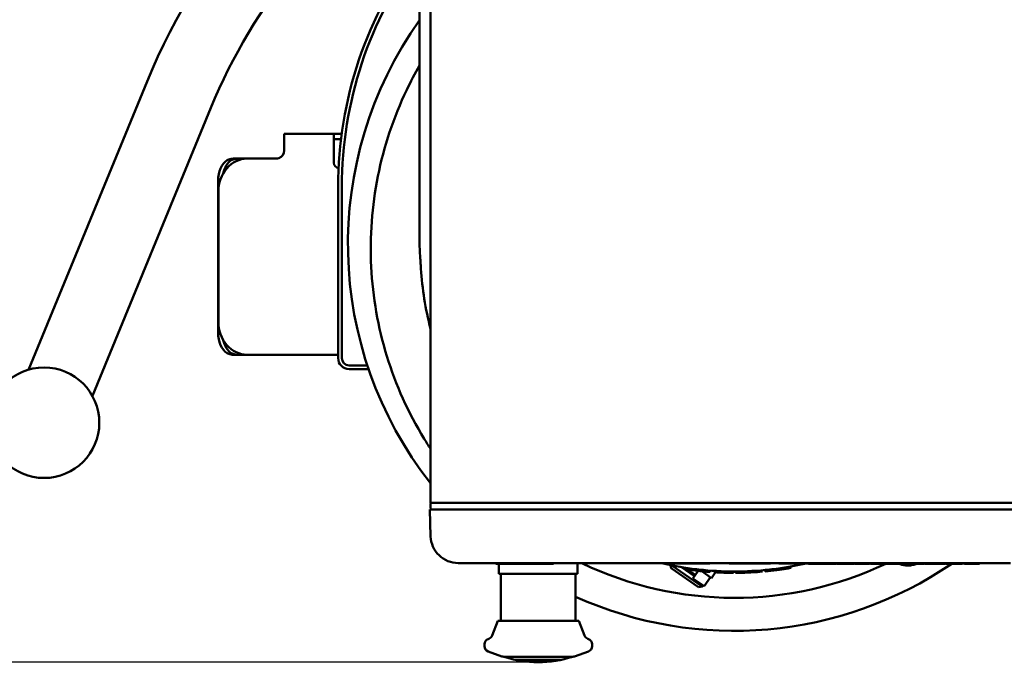
# Model space of a CAD drawing. Units: millimetres. Extents: x -3433 to 3253, y 42 to 2473.
# Drawn here: x 2345 to 2702, y 1561 to 1799 of the extents above; entities that cross this region are included whole.
import ezdxf

# ---------------------------------------------------------------- set-up
doc = ezdxf.new("R2010")
doc.units = ezdxf.units.MM
doc.header["$LTSCALE"] = 8
doc.layers.add('Dimension (ISO)', color=7, linetype='Continuous', lineweight=25)
doc.layers.add('Visible (ISO)', color=7, linetype='Continuous', lineweight=50)
doc.styles.add('Note Text (ISO)', font='tahoma.ttf')
doc.dimstyles.new('Default (ISO)', dxfattribs={"dimscale": 8, "dimtxt": 3.5, "dimasz": 2.5, "dimexe": 3.175, "dimexo": 0, "dimgap": 0.762, "dimtad": 1, "dimdec": 3, "dimrnd": 1e-08, "dimtxsty": 'Note Text (ISO)', "dimcen": 0.09, "dimdle": 10, "dimclrd": 256, "dimclre": 256, "dimclrt": 256, "dimazin": 2, "dimtfac": 1.001486, "dimtdec": 3, "dimtmove": 0, "dimatfit": 3, "dimfxl": 1, "dimtolj": 1, "dimlwd": -1, "dimlwe": -1, "dimarcsym": 0})

# ---------------------------------------------------------------- blocks, each defined once
blk = doc.blocks.new('*D21')
at = {"layer": 'Defpoints', "color": 0, "transparency": 16777216}
for p in [(2333.86, 1653.49), (2873.86, 1653.49), (2873.86, 1398.13)]:
    blk.add_point(p, dxfattribs=at)
at = {"layer": 'Dimension (ISO)', "transparency": 16777216}
for p, q in [((2333.86, 1653.49), (2333.86, 1372.73)), ((2873.86, 1653.49), (2873.86, 1372.73)), ((2353.86, 1398.13), (2853.86, 1398.13))]:
    blk.add_line(p, q, dxfattribs=at)
for points in [[(2353.86, 1401.46), (2353.86, 1394.8), (2333.86, 1398.13)], [(2853.86, 1401.46), (2853.86, 1394.8), (2873.86, 1398.13)]]:
    blk.add_solid(points, dxfattribs=at)
at = {"layer": 'Dimension (ISO)', "transparency": 16777216, "insert": (2574.27, 1433.37), "char_height": 28, "attachment_point": 1, "style": 'Note Text (ISO)'}
blk.add_mtext('\\A1;540', dxfattribs=at)
blk = doc.blocks.new('*D23')
at = {"layer": 'Defpoints', "color": 0, "transparency": 16777216}
for p in [(2632.36, 2179.79), (3227.97, 2179.79), (2853.86, 1633.49)]:
    blk.add_point(p, dxfattribs=at)
at = {"layer": 'Dimension (ISO)', "transparency": 16777216}
for p, q in [((2632.36, 2179.79), (3253.37, 2179.79)), ((3227.97, 1653.49), (3227.97, 2159.79)), ((2853.86, 1633.49), (3253.37, 1633.49))]:
    blk.add_line(p, q, dxfattribs=at)
for points in [[(3224.64, 2159.79), (3231.3, 2159.79), (3227.97, 2179.79)], [(3224.64, 1653.49), (3231.3, 1653.49), (3227.97, 1633.49)]]:
    blk.add_solid(points, dxfattribs=at)
at = {"layer": 'Dimension (ISO)', "transparency": 16777216, "insert": (3192.76, 1876.9), "char_height": 28, "attachment_point": 1, "rotation": 90, "style": 'Note Text (ISO)'}
blk.add_mtext('\\A1;546', dxfattribs=at)
blk = doc.blocks.new('*D24')
at = {"layer": 'Defpoints', "color": 0, "transparency": 16777216}
for p in [(2275.35, 2179.79), (2622.61, 2179.79), (2532.86, 1566.79)]:
    blk.add_point(p, dxfattribs=at)
at = {"layer": 'Dimension (ISO)', "transparency": 16777216}
for p, q in [((2622.61, 2179.79), (2249.95, 2179.79)), ((2275.35, 1586.79), (2275.35, 2159.79)), ((2532.86, 1566.79), (2249.95, 1566.79))]:
    blk.add_line(p, q, dxfattribs=at)
for points in [[(2272.01, 2159.79), (2278.68, 2159.79), (2275.35, 2179.79)], [(2272.01, 1586.79), (2278.68, 1586.79), (2275.35, 1566.79)]]:
    blk.add_solid(points, dxfattribs=at)
at = {"layer": 'Dimension (ISO)', "transparency": 16777216, "insert": (2240.08, 1843.64), "char_height": 28, "attachment_point": 1, "rotation": 90, "style": 'Note Text (ISO)'}
blk.add_mtext('\\A1;613', dxfattribs=at)

msp = doc.modelspace()

# ---------------------------------------------------------------- linework, layer by layer
at = {"layer": 'Visible (ISO)'}
for p, q in [((2493.8596, 1624.4876), (2493.8596, 2107.4876)), ((2489.8239, 1857.3166), (2489.8239, 1720.4587)), ((2391.1581, 1776.9981), (2348.2399, 1672.6819)), ((2414.2778, 1767.4861), (2371.3597, 1663.1699)), ((2440.8596, 1758.0876), (2458.8596, 1758.0876)), ((2440.8596, 1758.0876), (2440.8596, 1754.0876)), ((2461.6498, 1758.0876), (2458.8596, 1758.0876)), ((2458.8596, 1758.0876), (2458.8596, 1754.0876)), ((2458.8596, 1756.0876), (2461.3941, 1756.0876)), ((2440.8596, 1752.0876), (2440.8596, 1754.0876)), ((2458.8596, 1747.5876), (2458.8596, 1754.0876)), ((2424.3486, 1749.0876), (2422.5685, 1749.0876)), ((2424.3486, 1749.0876), (2427.3762, 1749.0876)), ((2427.3762, 1749.0876), (2430.3596, 1749.0876)), ((2437.8596, 1749.0876), (2430.3596, 1749.0876)), ((2416.9098, 1741.0876), (2416.9098, 1686.0876)), ((2416.9839, 1690.0876), (2416.9839, 1737.0876)), ((2460.3596, 1738.8876), (2460.3596, 1676.8876)), ((2461.7138, 1676.8876), (2461.7138, 1738.8876)), ((2489.8819, 1717.2549), (2489.9207, 1716.3658)), ((2422.5685, 1678.0876), (2424.3486, 1678.0876)), ((2424.3486, 1678.0876), (2427.3762, 1678.0876)), ((2430.3596, 1678.0876), (2427.3762, 1678.0876)), ((2430.3596, 1678.0876), (2438.8596, 1678.0876)), ((2460.3596, 1678.0876), (2438.8596, 1678.0876)), ((2470.3596, 1674.2419), (2464.3596, 1674.2419)), ((2464.3596, 1672.8876), (2470.3596, 1672.8876)), ((2493.8596, 1624.4876), (2497.8596, 1624.4876)), ((2493.8596, 1624.0876), (2493.8596, 1622.5876)), ((2709.8596, 1624.4876), (2497.8596, 1624.4876)), ((2497.8632, 1622.0876), (2493.5287, 1622.0876)), ((2493.5287, 1622.0876), (2493.8692, 1612.3386)), ((2497.8632, 1622.0876), (2709.8559, 1622.0876)), ((2503.8631, 1602.6876), (2703.8561, 1602.6876)), ((2508.0096, 1602.6876), (2508.0096, 1602.6376)), ((2512.0096, 1602.6376), (2508.0096, 1602.6376)), ((2512.0096, 1602.6376), (2695.7096, 1602.6376)), ((2517.5404, 1602.6376), (2517.5404, 1602.4376)), ((2518.4069, 1602.4376), (2517.5404, 1602.4376)), ((2518.4069, 1602.6376), (2518.4069, 1602.4376)), ((2518.4337, 1602.4376), (2518.4069, 1602.4376)), ((2518.4337, 1602.6376), (2518.4337, 1602.4376)), ((2518.7425, 1602.4376), (2518.4337, 1602.4376)), ((2518.6096, 1598.7876), (2518.6096, 1602.4376)), ((2518.7425, 1602.6376), (2518.7425, 1602.4376)), ((2519.8625, 1602.4376), (2518.7425, 1602.4376)), ((2519.8625, 1602.6376), (2519.8625, 1602.4376)), ((2520.171, 1602.4376), (2519.8625, 1602.4376)), ((2520.171, 1602.6376), (2520.171, 1602.4376)), ((2520.4131, 1602.4376), (2520.171, 1602.4376)), ((2522.3107, 1602.4376), (2520.4131, 1602.4376)), ((2522.3107, 1602.6376), (2522.3107, 1602.4376)), ((2525.1879, 1602.4376), (2522.3107, 1602.4376)), ((2527.0479, 1602.4376), (2525.1879, 1602.4376)), ((2527.0479, 1602.6376), (2527.0479, 1602.4376)), ((2531.3237, 1602.4376), (2527.0479, 1602.4376)), ((2532.6231, 1602.4376), (2531.3237, 1602.4376)), ((2536.0609, 1602.4376), (2532.6231, 1602.4376)), ((2536.0609, 1602.6376), (2536.0609, 1602.4376)), ((2537.271, 1602.4376), (2536.0609, 1602.4376)), ((2537.271, 1602.6376), (2537.271, 1602.4376)), ((2537.7073, 1602.4376), (2537.271, 1602.4376)), ((2537.7073, 1602.6376), (2537.7073, 1602.4376)), ((2538.4118, 1602.4376), (2537.7073, 1602.4376)), ((2538.4118, 1602.6376), (2538.4118, 1602.4376)), ((2547.1096, 1598.7876), (2547.1096, 1602.6376)), ((2581.0205, 1600.7865), (2580.8182, 1601.9339)), ((2581.0096, 1602.6376), (2581.0096, 1602.5376)), ((2585.5096, 1602.5376), (2581.0096, 1602.5376)), ((2581.2475, 1601.8483), (2592.2431, 1594.1491)), ((2585.5096, 1602.6376), (2585.5096, 1602.5376)), ((2586.5096, 1602.5376), (2585.5096, 1602.5376)), ((2586.5096, 1602.5376), (2589.5096, 1602.5376)), ((2590.5096, 1602.5376), (2589.5096, 1602.5376)), ((2590.5096, 1602.6376), (2590.5096, 1602.5376)), ((2595.0096, 1602.5376), (2590.5096, 1602.5376)), ((2595.0096, 1602.6376), (2595.0096, 1602.5376)), ((2602.0096, 1602.6376), (2602.0096, 1602.5376)), ((2604.0096, 1602.5376), (2602.0096, 1602.5376)), ((2604.0096, 1602.5376), (2615.0096, 1602.5376)), ((2617.0096, 1602.5376), (2615.0096, 1602.5376)), ((2617.0096, 1602.5376), (2617.0096, 1602.6376)), ((2620.0096, 1602.6376), (2620.0096, 1602.5376)), ((2622.0096, 1602.5376), (2620.0096, 1602.5376)), ((2622.0096, 1602.5376), (2670.2096, 1602.5376)), ((2624.3914, 1601.4572), (2624.4797, 1600.9626)), ((2630.7275, 1602.5376), (2630.7275, 1602.4376)), ((2632.8591, 1602.4376), (2630.7275, 1602.4376)), ((2635.0232, 1602.4376), (2632.8591, 1602.4376)), ((2635.0232, 1602.5376), (2635.0232, 1602.4376)), ((2636.3038, 1602.4376), (2635.0232, 1602.4376)), ((2636.3038, 1602.5376), (2636.3038, 1602.4376)), ((2637.4802, 1602.4376), (2636.3038, 1602.4376)), ((2637.479, 1602.5376), (2637.479, 1602.4376)), ((2639.0838, 1602.4376), (2637.479, 1602.4376)), ((2640.5914, 1602.4376), (2639.0838, 1602.4376)), ((2640.5914, 1602.5376), (2640.5914, 1602.4376)), ((2640.8832, 1602.5376), (2640.8832, 1602.4376)), ((2641.0209, 1602.4376), (2640.8832, 1602.4376)), ((2641.0209, 1602.5376), (2641.0209, 1602.4376)), ((2643.6227, 1602.4376), (2641.0209, 1602.4376)), ((2643.6227, 1602.5376), (2643.6227, 1602.4376)), ((2645.9666, 1602.4376), (2643.6227, 1602.4376)), ((2645.9666, 1602.5376), (2645.9666, 1602.4376)), ((2646.3865, 1602.4376), (2645.9666, 1602.4376)), ((2646.8647, 1602.4376), (2646.3865, 1602.4376)), ((2646.8647, 1602.5376), (2646.8647, 1602.4376)), ((2647.1079, 1602.4376), (2646.8647, 1602.4376)), ((2647.1079, 1602.5376), (2647.1079, 1602.4376)), ((2647.4078, 1602.5376), (2647.4078, 1602.4376)), ((2649.5394, 1602.4376), (2647.4078, 1602.4376)), ((2649.5394, 1602.5376), (2649.5394, 1602.4376)), ((2649.6367, 1602.4376), (2649.5394, 1602.4376)), ((2649.6367, 1602.5376), (2649.6367, 1602.4376)), ((2649.8231, 1602.4376), (2649.6367, 1602.4376)), ((2649.8231, 1602.5376), (2649.8231, 1602.4376)), ((2651.7521, 1602.4376), (2649.8231, 1602.4376)), ((2652.8706, 1602.4376), (2651.7521, 1602.4376)), ((2652.8706, 1602.5376), (2652.8706, 1602.4376)), ((2653.1948, 1602.5376), (2653.1948, 1602.4376)), ((2653.908, 1602.4376), (2653.1948, 1602.4376)), ((2653.908, 1602.5376), (2653.908, 1602.4376)), ((2654.8077, 1602.4376), (2653.908, 1602.4376)), ((2654.8077, 1602.5376), (2654.8077, 1602.4376)), ((2655.7074, 1602.4376), (2654.8077, 1602.4376)), ((2655.7074, 1602.5376), (2655.7074, 1602.4376)), ((2656.7691, 1602.4376), (2655.7074, 1602.4376)), ((2656.7691, 1602.5376), (2656.7691, 1602.4376)), ((2657.1744, 1602.5376), (2657.1744, 1602.4376)), ((2659.3871, 1602.4376), (2657.1744, 1602.4376)), ((2659.3871, 1602.5376), (2659.3871, 1602.4376)), ((2659.4924, 1602.4376), (2659.3871, 1602.4376)), ((2659.4924, 1602.5376), (2659.4924, 1602.4376)), ((2659.6724, 1602.4376), (2659.4924, 1602.4376)), ((2659.6724, 1602.5376), (2659.6724, 1602.4376)), ((2661.8024, 1602.4376), (2659.6724, 1602.4376)), ((2663.5936, 1602.4376), (2661.8024, 1602.4376)), ((2663.5936, 1602.5376), (2663.5936, 1602.4376)), ((2665.6685, 1602.4376), (2663.5936, 1602.4376)), ((2665.6685, 1602.5376), (2665.6685, 1602.4376)), ((2667.6484, 1602.4376), (2665.6685, 1602.4376)), ((2667.6484, 1602.5376), (2667.6484, 1602.4376)), ((2668.6917, 1602.4376), (2667.6484, 1602.4376)), ((2668.6917, 1602.5376), (2668.6917, 1602.4376)), ((2669.0889, 1602.5376), (2669.0889, 1602.4376)), ((2669.8021, 1602.4376), (2669.0889, 1602.4376)), ((2669.8021, 1602.5376), (2669.8021, 1602.4376)), ((2670.7018, 1602.4376), (2669.8021, 1602.4376)), ((2672.2096, 1602.5376), (2670.2096, 1602.5376)), ((2670.7018, 1602.5376), (2670.7018, 1602.4376)), ((2671.6014, 1602.4376), (2670.7018, 1602.4376)), ((2671.6014, 1602.5376), (2671.6014, 1602.4376)), ((2672.6632, 1602.4376), (2671.6014, 1602.4376)), ((2672.2096, 1602.5376), (2672.2096, 1602.6376)), ((2672.6632, 1602.6376), (2672.6632, 1602.4376)), ((2672.7096, 1602.6376), (2672.7096, 1602.5376)), ((2674.7096, 1602.5376), (2672.7096, 1602.5376)), ((2672.882, 1602.5376), (2672.882, 1602.4376)), ((2674.576, 1602.4376), (2672.882, 1602.4376)), ((2676.2457, 1602.4376), (2674.576, 1602.4376)), ((2674.7096, 1602.5376), (2675.2096, 1602.5376)), ((2675.2096, 1602.6376), (2675.2096, 1602.5376)), ((2677.2096, 1602.5376), (2675.2096, 1602.5376)), ((2676.2457, 1602.5376), (2676.2457, 1602.4376)), ((2676.7239, 1602.4376), (2676.2457, 1602.4376)), ((2676.7239, 1602.5376), (2676.7239, 1602.4376)), ((2677.0156, 1602.4376), (2676.7239, 1602.4376)), ((2677.0156, 1602.5376), (2677.0156, 1602.4376)), ((2678.2881, 1602.4376), (2677.0156, 1602.4376)), ((2677.2096, 1602.5376), (2688.2096, 1602.5376)), ((2678.2881, 1602.5376), (2678.2881, 1602.4376)), ((2679.5606, 1602.4376), (2678.2881, 1602.4376)), ((2679.5606, 1602.5376), (2679.5606, 1602.4376)), ((2680.209, 1602.4376), (2679.5606, 1602.4376)), ((2680.209, 1602.5376), (2680.209, 1602.4376)), ((2680.5251, 1602.5376), (2680.5251, 1602.4376)), ((2683.8239, 1602.4376), (2680.5251, 1602.4376)), ((2683.8239, 1602.5376), (2683.8239, 1602.4376)), ((2686.4094, 1602.4376), (2683.8239, 1602.4376)), ((2686.4094, 1602.5376), (2686.4094, 1602.4376)), ((2686.4107, 1602.4376), (2686.4094, 1602.4376)), ((2686.4107, 1602.5376), (2686.4107, 1602.4376)), ((2687.2362, 1602.5376), (2687.2362, 1602.4376)), ((2689.3678, 1602.4376), (2687.2362, 1602.4376)), ((2690.2096, 1602.5376), (2688.2096, 1602.5376)), ((2689.3678, 1602.5376), (2689.3678, 1602.4376)), ((2689.4651, 1602.4376), (2689.3678, 1602.4376)), ((2689.4651, 1602.5376), (2689.4651, 1602.4376)), ((2689.6515, 1602.4376), (2689.4651, 1602.4376)), ((2689.6515, 1602.5376), (2689.6515, 1602.4376)), ((2691.5805, 1602.4376), (2689.6515, 1602.4376)), ((2690.2096, 1602.5376), (2690.2096, 1602.6376)), ((2690.2096, 1602.5376), (2690.7096, 1602.5376)), ((2692.7096, 1602.5376), (2690.7096, 1602.5376)), ((2692.699, 1602.4376), (2691.5805, 1602.4376)), ((2692.699, 1602.5376), (2692.699, 1602.4376)), ((2692.7096, 1602.5376), (2692.7096, 1602.6376)), ((2699.7096, 1602.6376), (2695.7096, 1602.6376)), ((2699.7096, 1602.6876), (2699.7096, 1602.6376)), ((2547.1096, 1598.7876), (2518.6096, 1598.7876)), ((2519.3596, 1581.7876), (2519.3596, 1598.7876)), ((2546.3596, 1581.7876), (2546.3596, 1598.7876)), ((2590.8503, 1593.9036), (2581.0205, 1600.7865)), ((2589.4172, 1597.959), (2584.7777, 1601.2076)), ((2585.909, 1601.0259), (2589.704, 1598.3685)), ((2587.0464, 1600.8546), (2586.9741, 1600.3575)), ((2588.8437, 1597.1398), (2590.7553, 1599.8698)), ((2592.1273, 1599.7237), (2595.6433, 1597.2618)), ((2593.4227, 1600.1051), (2593.3778, 1599.6047)), ((2594.5166, 1600.0121), (2594.4764, 1599.5113)), ((2595.1966, 1599.9595), (2595.1593, 1599.4585)), ((2597.092, 1599.3307), (2595.6433, 1597.2618)), ((2596.6736, 1599.859), (2596.6427, 1599.3576)), ((2603.6057, 1599.6379), (2603.6046, 1599.1355)), ((2604.2461, 1599.6383), (2604.2478, 1599.1359)), ((2607.7137, 1599.7013), (2607.7303, 1599.1992)), ((2610.522, 1599.8279), (2610.5507, 1599.3263)), ((2613.9813, 1600.0772), (2614.0248, 1599.5767)), ((2615, 1600.1704), (2615.048, 1599.6703)), ((2621.7333, 1601.0139), (2621.8102, 1600.5175)), ((2622.9159, 1601.2034), (2622.9979, 1600.7077)), ((2592.9394, 1594.2719), (2588.8437, 1597.1398)), ((2592.2431, 1594.1491), (2592.5299, 1594.5587)), ((2592.9394, 1594.2719), (2595.2337, 1597.5485)), ((2590.8503, 1593.9036), (2592.2431, 1594.1491)), ((2518.2096, 1581.7876), (2516.1199, 1576.4126)), ((2547.5096, 1581.7876), (2518.2096, 1581.7876)), ((2547.5096, 1581.7876), (2549.5993, 1576.4126)), ((2513.3596, 1572.5921), (2513.3596, 1573.2831)), ((2514.9347, 1575.256), (2514.6807, 1575.1644)), ((2550.7845, 1575.256), (2551.0385, 1575.1644)), ((2552.3596, 1572.5921), (2552.3596, 1573.2831)), ((2519.6807, 1568.9064), (2514.6807, 1570.7108)), ((2546.0385, 1568.9064), (2551.0385, 1570.7108)), ((2545.3596, 1568.7876), (2520.3596, 1568.7876)), ((2540.956, 1567.6843), (2524.4855, 1567.6843)), ((2525.6538, 1567.4977), (2525.6538, 1567.6843)), ((2526.3467, 1567.3276), (2526.3467, 1567.6843)), ((2539.1747, 1567.3334), (2539.1747, 1567.6843)), ((2540.3243, 1567.5026), (2540.3243, 1567.6843))]:
    msp.add_line(p, q, dxfattribs=at)
msp.add_circle((2353.8596, 1653.4876), 20, dxfattribs=at)
for centre, radius, start, end in [((2603.8596, 1689.4876), 230, 118.571878, 157.636579), ((2603.8596, 1689.4876), 205, 123.786803, 157.636579), ((2603.8596, 1738.8876), 143.5, 142.624463, 180), ((2603.8596, 1738.8876), 142.1458, 143.345011, 180), ((2603.8596, 1718.0876), 139.9438, 144.574288, 218.183983), ((2437.8596, 1752.0876), 3, 289.471221, 0), ((2460.8596, 1747.5876), 2, 180, 260.150469), ((2603.8596, 1716.3876), 113.7301, 183.580375, 194.714751), ((2464.3596, 1676.8876), 4, 180, 270), ((2464.3596, 1676.8876), 2.6458, 180, 270), ((2470.3596, 1676.8876), 2.6458, 270, 282.683861), ((2470.3596, 1676.8876), 4, 270, 284.659822), ((2494.3596, 1624.0876), 0.5, 126.869898, 180), ((2494.3596, 1622.5876), 0.5, 180, 270), ((2603.8596, 1718.0876), 139.9438, 245.739924, 304.268998), ((2603.8596, 1718.0876), 128, 244.415996, 295.375901), ((2603.8596, 1716.3876), 116.75, 263.714154, 276.285846), ((2514.2558, 1577.1373), 2, 289.843864, 338.754935), ((2551.4634, 1577.1373), 2, 201.245065, 250.156136), ((2515.3596, 1573.2831), 2, 109.843864, 180), ((2550.3596, 1573.2831), 2, 0, 70.156136), ((2515.3596, 1572.5921), 2, 180, 250.156136), ((2550.3596, 1572.5921), 2, 289.843864, 0), ((2520.3596, 1570.7876), 2, 250.156136, 270), ((2532.8596, 1606.8501), 40.0625, 251.819446, 288.180554), ((2545.3596, 1570.7876), 2, 270, 289.843864)]:
    msp.add_arc(centre, radius, start, end, dxfattribs=at)
for centre, major_axis, ratio, start_param, end_param in [((2422.0521, 1741.0876), (0, 8), 0.64278761, 0.38399715, 1.57079633), ((2427.3762, 1737.0876), (0, 12), 0.8660254, 0, 1.57079633), ((2423.5842, 1741.0876), (0, 8), 0.64278761, 0.38399715, 1.23066668), ((2716.7534, 1721.3385), (-226.9413, 0.0003), 0.70865554, 0.03092716, 0.05081664), ((2427.3762, 1690.0876), (0, -12), 0.8660254, 4.71238898, 6.28318531), ((2422.0521, 1686.0876), (0, -8), 0.64278761, 4.71238898, 5.89918816), ((2423.5842, 1686.0876), (0, -8), 0.64278761, 5.05251862, 5.89918816), ((2528.2346, 1606.8501), (0, -39.5197), 0.7104789, 6.14926104, 6.19114214), ((2527.9733, 1606.8501), (0, -39.6865), 0.45140524, 6.15334596, 6.1922638), ((2536.0257, 1606.8501), (0, -39.7118), 0.80105564, 0.09915219, 0.13554486), ((2538.5305, 1606.8501), (0, -39.5659), 0.43220696, 0.1050931, 0.14231515)]:
    msp.add_ellipse(centre, major_axis=major_axis, ratio=ratio, start_param=start_param, end_param=end_param, dxfattribs=at)
for points, knots in [([(2493.8596, 1644.0154), (2493.0588, 1645.2319), (2492.2789, 1646.4608), (2485.8182, 1657.0303), (2481.2522, 1667.1523), (2474.8136, 1688.0503), (2472.8964, 1698.9856), (2471.7962, 1720.85), (2472.613, 1731.9467), (2476.9199, 1753.4701), (2480.4515, 1764.0586), (2486.6306, 1776.953), (2488.1737, 1779.885), (2489.8239, 1782.7544)], [6.10771836, 6.10771836, 6.10771836, 6.10771836, 6.54386437, 6.54386437, 9.8240314, 9.8240314, 13.10404818, 13.10404818, 16.39166638, 16.39166638, 19.68906041, 19.68906041, 20.68119529, 20.68119529, 20.68119529, 20.68119529]), ([(2422.5685, 1749.0876), (2422.5333, 1749.0876), (2422.4984, 1749.0874), (2421.8639, 1749.079), (2421.2669, 1748.9954), (2420.5304, 1748.729), (2420.3172, 1748.6254), (2420.1257, 1748.505)], [4.754662089, 4.754662089, 4.754662089, 4.754662089, 4.766112053, 4.766112053, 4.965735082, 4.965735082, 5.057060745, 5.057060745, 5.057060745, 5.057060745]), ([(2421.6578, 1748.505), (2422.0364, 1748.7431), (2422.5438, 1748.918), (2423.5119, 1749.0644), (2423.9283, 1749.0876), (2424.3486, 1749.0876)], [-0.763847084, -0.763847084, -0.763847084, -0.763847084, -0.573235091, -0.573235091, -0.448008916, -0.448008916, -0.448008916, -0.448008916]), ([(2489.8239, 1720.4587), (2489.8239, 1720.2219), (2489.8247, 1719.9852), (2489.8279, 1719.5174), (2489.8303, 1719.2864), (2489.8367, 1718.8357), (2489.8407, 1718.616), (2489.8501, 1718.1933), (2489.8555, 1717.9902), (2489.8677, 1717.6055), (2489.8745, 1717.4238), (2489.8819, 1717.2549)], [0, 0, 0, 0, 0.157079633, 0.157079633, 0.314159265, 0.314159265, 0.471238898, 0.471238898, 0.628318531, 0.628318531, 0.785398163, 0.785398163, 0.785398163, 0.785398163]), ([(2490.1051, 1713.1699), (2490.1197, 1712.9675), (2490.1345, 1712.7488), (2490.165, 1712.2841), (2490.1807, 1712.0382), (2490.2128, 1711.5256), (2490.2293, 1711.2588), (2490.2631, 1710.7112), (2490.2804, 1710.4303), (2490.3156, 1709.8614), (2490.3335, 1709.5734), (2490.3515, 1709.2853)], [0, 0, 0, 0, 0.086530855, 0.086530855, 0.17306171, 0.17306171, 0.259592565, 0.259592565, 0.34612342, 0.34612342, 0.432654275, 0.432654275, 0.432654275, 0.432654275]), ([(2420.1257, 1678.6702), (2420.3172, 1678.5499), (2420.5304, 1678.4463), (2421.2669, 1678.1798), (2421.8639, 1678.0963), (2422.4984, 1678.0879), (2422.5333, 1678.0876), (2422.5685, 1678.0876)], [-1.065280433, -1.065280433, -1.065280433, -1.065280433, -0.97395477, -0.97395477, -0.774331741, -0.774331741, -0.762881776, -0.762881776, -0.762881776, -0.762881776]), ([(2424.3486, 1678.0876), (2423.9283, 1678.0876), (2423.5119, 1678.1108), (2422.5438, 1678.2572), (2422.0364, 1678.4322), (2421.6578, 1678.6702)], [0.448008916, 0.448008916, 0.448008916, 0.448008916, 0.573235091, 0.573235091, 0.763847084, 0.763847084, 0.763847084, 0.763847084]), ([(2503.8631, 1602.6876), (2502.5832, 1602.6876), (2501.3037, 1602.9363), (2498.9303, 1603.8953), (2497.8372, 1604.6051), (2495.9958, 1606.3833), (2495.2482, 1607.451), (2494.207, 1609.7895), (2493.9138, 1611.0595), (2493.8692, 1612.3386)], [0, 0, 0, 0, 0.41223004, 0.41223004, 0.82446009, 0.82446009, 1.23669013, 1.23669013, 1.64892018, 1.64892018, 1.64892018, 1.64892018]), ([(2579.7456, 1602.1551), (2580.5271, 1601.9901), (2581.349, 1601.825), (2583.074, 1601.4995), (2583.9771, 1601.3391), (2585.8652, 1601.0287), (2586.8501, 1600.8787), (2588.9019, 1600.5951), (2589.9688, 1600.4616), (2591.0768, 1600.3395)], [0, 0, 0, 0, 0.25, 0.25, 0.5, 0.5, 0.75, 0.75, 1, 1, 1, 1]), ([(2616.6424, 1600.3395), (2617.7503, 1600.4616), (2618.8172, 1600.5951), (2620.869, 1600.8787), (2621.8539, 1601.0287), (2623.742, 1601.3391), (2624.6452, 1601.4995), (2626.3704, 1601.825), (2627.1924, 1601.9902), (2627.974, 1602.1552)], [0, 0, 0, 0, 0.25, 0.25, 0.5, 0.5, 0.75, 0.75, 1, 1, 1, 1]), ([(2627.974, 1602.1552), (2628.4314, 1602.2517), (2628.8975, 1602.353), (2629.4849, 1602.4845), (2629.6021, 1602.511), (2629.7196, 1602.5376)], [-0.466042615, -0.466042615, -0.466042615, -0.466042615, -0.306316265, -0.306316265, -0.266638895, -0.266638895, -0.266638895, -0.266638895]), ([(2663.4836, 1602.4376), (2663.6249, 1602.3821), (2663.7678, 1602.3298), (2664.3646, 1602.1274), (2664.8311, 1602.007), (2665.7745, 1601.8435), (2666.2505, 1601.7997), (2667.1626, 1601.7965), (2667.6019, 1601.8304), (2668.6001, 1601.9922), (2669.1518, 1602.1466), (2669.6679, 1602.3383)], [0.716046502, 0.716046502, 0.716046502, 0.716046502, 0.756678174, 0.756678174, 0.883950883, 0.883950883, 1.009552596, 1.009552596, 1.123721088, 1.123721088, 1.27272709, 1.27272709, 1.27272709, 1.27272709]), ([(2669.5143, 1602.3281), (2669.5176, 1602.322), (2669.5248, 1602.3184), (2669.5501, 1602.313), (2669.5734, 1602.3147), (2669.6325, 1602.3249), (2669.6801, 1602.3389), (2669.7183, 1602.3612)], [-0.3339521486, -0.3339521486, -0.3339521486, -0.3339521486, -0.3225567771, -0.3225567771, -0.302487808, -0.302487808, -0.2685449539, -0.2685449539, -0.2685449539, -0.2685449539]), ([(2590.5773, 1599.89), (2590.7027, 1599.8757), (2590.8231, 1599.8622), (2590.9384, 1599.8494), (2591.0249, 1599.8398), (2591.1085, 1599.8306), (2591.1893, 1599.8218), (2591.2163, 1599.8189), (2591.2429, 1599.816), (2591.2692, 1599.8132), (2591.3218, 1599.8075), (2591.3731, 1599.802), (2591.4232, 1599.7967), (2591.4482, 1599.794), (2591.4729, 1599.7914), (2591.4973, 1599.7888), (2591.5461, 1599.7836), (2591.5936, 1599.7786), (2591.6399, 1599.7737), (2591.663, 1599.7713), (2591.6859, 1599.7689), (2591.7084, 1599.7666), (2591.7421, 1599.7631), (2591.7752, 1599.7596), (2591.8075, 1599.7563), (2591.8183, 1599.7552), (2591.829, 1599.7541), (2591.8396, 1599.753), (2591.8608, 1599.7508), (2591.8817, 1599.7487), (2591.9023, 1599.7465), (2591.9126, 1599.7455), (2591.9228, 1599.7444), (2591.933, 1599.7434), (2591.9533, 1599.7413), (2591.9732, 1599.7393), (2591.9929, 1599.7373), (2592.0027, 1599.7363), (2592.0125, 1599.7353), (2592.0221, 1599.7343), (2592.0415, 1599.7324), (2592.0605, 1599.7304), (2592.0792, 1599.7286), (2592.0885, 1599.7276), (2592.0978, 1599.7267), (2592.107, 1599.7257), (2592.1208, 1599.7244), (2592.1344, 1599.723), (2592.1478, 1599.7216), (2592.1523, 1599.7212), (2592.1567, 1599.7207), (2592.1612, 1599.7203), (2592.1701, 1599.7194), (2592.1789, 1599.7185), (2592.1876, 1599.7177), (2592.1919, 1599.7172), (2592.1963, 1599.7168), (2592.2006, 1599.7164), (2592.2092, 1599.7155), (2592.2178, 1599.7146), (2592.2263, 1599.7138), (2592.2305, 1599.7134), (2592.2347, 1599.7129), (2592.2389, 1599.7125), (2592.2452, 1599.7119), (2592.2515, 1599.7113), (2592.2577, 1599.7107), (2592.2639, 1599.71), (2592.27, 1599.7094), (2592.2762, 1599.7088), (2592.2823, 1599.7082), (2592.2884, 1599.7076), (2592.2944, 1599.707), (2592.3005, 1599.7064), (2592.3065, 1599.7058), (2592.3126, 1599.7052), (2592.3206, 1599.7044), (2592.3287, 1599.7036), (2592.3367, 1599.7028), (2592.3407, 1599.7024), (2592.3447, 1599.702), (2592.3488, 1599.7016), (2592.3568, 1599.7009), (2592.3648, 1599.7001), (2592.3728, 1599.6993), (2592.3768, 1599.6989), (2592.3808, 1599.6985), (2592.3848, 1599.6981), (2592.3928, 1599.6973), (2592.4008, 1599.6965), (2592.4088, 1599.6957), (2592.4128, 1599.6953), (2592.4167, 1599.695), (2592.4207, 1599.6946), (2592.4327, 1599.6934), (2592.4446, 1599.6922), (2592.4565, 1599.6911), (2592.4644, 1599.6903), (2592.4723, 1599.6895), (2592.4802, 1599.6887), (2592.4961, 1599.6872), (2592.5118, 1599.6857), (2592.5276, 1599.6841), (2592.5354, 1599.6834), (2592.5433, 1599.6826), (2592.5511, 1599.6819), (2592.5668, 1599.6803), (2592.5825, 1599.6788), (2592.5981, 1599.6773), (2592.6059, 1599.6766), (2592.6137, 1599.6758), (2592.6215, 1599.6751), (2592.637, 1599.6736), (2592.6525, 1599.6721), (2592.668, 1599.6706), (2592.6757, 1599.6698), (2592.6835, 1599.6691), (2592.6912, 1599.6684), (2592.7143, 1599.6662), (2592.7374, 1599.664), (2592.7603, 1599.6618), (2592.7756, 1599.6603), (2592.7909, 1599.6589), (2592.8061, 1599.6574), (2592.8518, 1599.6531), (2592.897, 1599.6488), (2592.9419, 1599.6447), (2592.9718, 1599.6419), (2593.0016, 1599.6391), (2593.0311, 1599.6363), (2593.0903, 1599.6309), (2593.1487, 1599.6255), (2593.2065, 1599.6202), (2593.2643, 1599.6149), (2593.3214, 1599.6098), (2593.3778, 1599.6047)], [0, 0, 0, 0, 0.16666667, 0.16666667, 0.16666667, 0.29166667, 0.29166667, 0.29166667, 0.33333333, 0.33333333, 0.33333333, 0.41666667, 0.41666667, 0.41666667, 0.45833333, 0.45833333, 0.45833333, 0.54166667, 0.54166667, 0.54166667, 0.58333333, 0.58333333, 0.58333333, 0.64583333, 0.64583333, 0.64583333, 0.66666667, 0.66666667, 0.66666667, 0.70833333, 0.70833333, 0.70833333, 0.72916667, 0.72916667, 0.72916667, 0.77083333, 0.77083333, 0.77083333, 0.79166667, 0.79166667, 0.79166667, 0.83333333, 0.83333333, 0.83333333, 0.85416667, 0.85416667, 0.85416667, 0.88541667, 0.88541667, 0.88541667, 0.89583333, 0.89583333, 0.89583333, 0.91666667, 0.91666667, 0.91666667, 0.92708333, 0.92708333, 0.92708333, 0.94791667, 0.94791667, 0.94791667, 0.95833333, 0.95833333, 0.95833333, 0.97395833, 0.97395833, 0.97395833, 0.98958333, 0.98958333, 0.98958333, 1.00520833, 1.00520833, 1.00520833, 1.02083333, 1.02083333, 1.02083333, 1.04166667, 1.04166667, 1.04166667, 1.05208333, 1.05208333, 1.05208333, 1.07291667, 1.07291667, 1.07291667, 1.08333333, 1.08333333, 1.08333333, 1.10416667, 1.10416667, 1.10416667, 1.11458333, 1.11458333, 1.11458333, 1.14583333, 1.14583333, 1.14583333, 1.16666667, 1.16666667, 1.16666667, 1.20833333, 1.20833333, 1.20833333, 1.22916667, 1.22916667, 1.22916667, 1.27083333, 1.27083333, 1.27083333, 1.29166667, 1.29166667, 1.29166667, 1.33333333, 1.33333333, 1.33333333, 1.35416667, 1.35416667, 1.35416667, 1.41666667, 1.41666667, 1.41666667, 1.45833333, 1.45833333, 1.45833333, 1.58333333, 1.58333333, 1.58333333, 1.66666667, 1.66666667, 1.66666667, 1.83333333, 1.83333333, 1.83333333, 2, 2, 2, 2]), ([(2593.3778, 1599.6047), (2593.4397, 1599.5992), (2593.499, 1599.5939), (2593.5556, 1599.5889), (2593.6122, 1599.5839), (2593.6662, 1599.5792), (2593.7175, 1599.5747), (2593.7432, 1599.5725), (2593.7682, 1599.5703), (2593.7925, 1599.5682), (2593.829, 1599.5651), (2593.864, 1599.5621), (2593.8975, 1599.5592), (2593.9087, 1599.5583), (2593.9197, 1599.5573), (2593.9305, 1599.5564), (2593.9522, 1599.5546), (2593.9732, 1599.5528), (2593.9935, 1599.5511), (2594.0037, 1599.5502), (2594.0137, 1599.5494), (2594.0236, 1599.5485), (2594.0383, 1599.5473), (2594.0527, 1599.5461), (2594.0667, 1599.5449), (2594.0714, 1599.5445), (2594.076, 1599.5441), (2594.0806, 1599.5438), (2594.0898, 1599.543), (2594.0988, 1599.5422), (2594.1077, 1599.5415), (2594.1121, 1599.5411), (2594.1165, 1599.5408), (2594.1208, 1599.5404), (2594.1273, 1599.5399), (2594.1337, 1599.5393), (2594.14, 1599.5388), (2594.1421, 1599.5386), (2594.1442, 1599.5384), (2594.1463, 1599.5383), (2594.1505, 1599.5379), (2594.1546, 1599.5376), (2594.1587, 1599.5372), (2594.1608, 1599.5371), (2594.1628, 1599.5369), (2594.1648, 1599.5367), (2594.1689, 1599.5364), (2594.1729, 1599.5361), (2594.1768, 1599.5357), (2594.1788, 1599.5356), (2594.1808, 1599.5354), (2594.1828, 1599.5353), (2594.1857, 1599.535), (2594.1886, 1599.5348), (2594.1915, 1599.5345), (2594.1944, 1599.5343), (2594.1973, 1599.5341), (2594.2001, 1599.5338), (2594.203, 1599.5336), (2594.2058, 1599.5333), (2594.2086, 1599.5331), (2594.2114, 1599.5329), (2594.2142, 1599.5327), (2594.217, 1599.5324), (2594.2206, 1599.5321), (2594.2243, 1599.5318), (2594.2279, 1599.5315), (2594.2297, 1599.5314), (2594.2315, 1599.5312), (2594.2333, 1599.5311), (2594.2368, 1599.5308), (2594.2403, 1599.5305), (2594.2438, 1599.5302), (2594.2456, 1599.5301), (2594.2473, 1599.5299), (2594.249, 1599.5298), (2594.2525, 1599.5295), (2594.2559, 1599.5292), (2594.2592, 1599.5289), (2594.2609, 1599.5288), (2594.2626, 1599.5287), (2594.2643, 1599.5285), (2594.2693, 1599.5281), (2594.2742, 1599.5277), (2594.279, 1599.5273), (2594.2822, 1599.5271), (2594.2853, 1599.5268), (2594.2885, 1599.5265), (2594.2947, 1599.526), (2594.3009, 1599.5255), (2594.3068, 1599.525), (2594.3098, 1599.5248), (2594.3127, 1599.5246), (2594.3156, 1599.5243), (2594.3243, 1599.5236), (2594.3326, 1599.5229), (2594.3406, 1599.5223), (2594.3459, 1599.5219), (2594.3511, 1599.5214), (2594.3561, 1599.521), (2594.3661, 1599.5202), (2594.3755, 1599.5194), (2594.3843, 1599.5187), (2594.3887, 1599.5184), (2594.3929, 1599.518), (2594.397, 1599.5177), (2594.4092, 1599.5167), (2594.42, 1599.5158), (2594.4294, 1599.5151), (2594.4357, 1599.5146), (2594.4413, 1599.5141), (2594.4463, 1599.5137), (2594.4563, 1599.5129), (2594.4639, 1599.5123), (2594.4689, 1599.5119), (2594.4739, 1599.5115), (2594.4764, 1599.5113), (2594.4764, 1599.5113)], [0, 0, 0, 0, 0.16666667, 0.16666667, 0.16666667, 0.33333333, 0.33333333, 0.33333333, 0.41666667, 0.41666667, 0.41666667, 0.54166667, 0.54166667, 0.54166667, 0.58333333, 0.58333333, 0.58333333, 0.66666667, 0.66666667, 0.66666667, 0.70833333, 0.70833333, 0.70833333, 0.77083333, 0.77083333, 0.77083333, 0.79166667, 0.79166667, 0.79166667, 0.83333333, 0.83333333, 0.83333333, 0.85416667, 0.85416667, 0.85416667, 0.88541667, 0.88541667, 0.88541667, 0.89583333, 0.89583333, 0.89583333, 0.91666667, 0.91666667, 0.91666667, 0.92708333, 0.92708333, 0.92708333, 0.94791667, 0.94791667, 0.94791667, 0.95833333, 0.95833333, 0.95833333, 0.97395833, 0.97395833, 0.97395833, 0.98958333, 0.98958333, 0.98958333, 1.00520833, 1.00520833, 1.00520833, 1.02083333, 1.02083333, 1.02083333, 1.04166667, 1.04166667, 1.04166667, 1.05208333, 1.05208333, 1.05208333, 1.07291667, 1.07291667, 1.07291667, 1.08333333, 1.08333333, 1.08333333, 1.10416667, 1.10416667, 1.10416667, 1.11458333, 1.11458333, 1.11458333, 1.14583333, 1.14583333, 1.14583333, 1.16666667, 1.16666667, 1.16666667, 1.20833333, 1.20833333, 1.20833333, 1.22916667, 1.22916667, 1.22916667, 1.29166667, 1.29166667, 1.29166667, 1.33333333, 1.33333333, 1.33333333, 1.41666667, 1.41666667, 1.41666667, 1.45833333, 1.45833333, 1.45833333, 1.58333333, 1.58333333, 1.58333333, 1.66666667, 1.66666667, 1.66666667, 1.83333333, 1.83333333, 1.83333333, 2, 2, 2, 2]), ([(2594.4764, 1599.5113), (2594.4813, 1599.5109), (2594.4862, 1599.5105), (2594.491, 1599.5101), (2594.4952, 1599.5098), (2594.4994, 1599.5095), (2594.5036, 1599.5091), (2594.5098, 1599.5086), (2594.516, 1599.5081), (2594.5222, 1599.5076), (2594.5283, 1599.5071), (2594.5345, 1599.5067), (2594.5406, 1599.5062), (2594.5467, 1599.5057), (2594.5528, 1599.5052), (2594.5588, 1599.5047), (2594.5649, 1599.5042), (2594.5709, 1599.5038), (2594.5769, 1599.5033), (2594.5829, 1599.5028), (2594.5888, 1599.5023), (2594.5947, 1599.5019), (2594.6006, 1599.5014), (2594.6065, 1599.5009), (2594.6123, 1599.5005), (2594.6181, 1599.5), (2594.6239, 1599.4996), (2594.6296, 1599.4991), (2594.6354, 1599.4987), (2594.641, 1599.4982), (2594.6467, 1599.4978), (2594.6542, 1599.4972), (2594.6616, 1599.4966), (2594.6689, 1599.496), (2594.6726, 1599.4957), (2594.6763, 1599.4954), (2594.6799, 1599.4951), (2594.6872, 1599.4946), (2594.6943, 1599.494), (2594.7014, 1599.4935), (2594.705, 1599.4932), (2594.7085, 1599.4929), (2594.712, 1599.4926), (2594.7226, 1599.4918), (2594.7329, 1599.491), (2594.743, 1599.4902), (2594.7498, 1599.4897), (2594.7565, 1599.4892), (2594.7631, 1599.4886), (2594.7763, 1599.4876), (2594.7892, 1599.4866), (2594.8017, 1599.4856), (2594.808, 1599.4852), (2594.8142, 1599.4847), (2594.8203, 1599.4842), (2594.8386, 1599.4828), (2594.8562, 1599.4814), (2594.873, 1599.4801), (2594.8843, 1599.4793), (2594.8952, 1599.4784), (2594.9057, 1599.4776), (2594.9268, 1599.476), (2594.9467, 1599.4745), (2594.9651, 1599.4731), (2594.9744, 1599.4724), (2594.9833, 1599.4717), (2594.9919, 1599.4711), (2595.0091, 1599.4698), (2595.0249, 1599.4686), (2595.0394, 1599.4675), (2595.0467, 1599.4669), (2595.0536, 1599.4664), (2595.0602, 1599.4659), (2595.0734, 1599.4649), (2595.0853, 1599.464), (2595.0959, 1599.4632), (2595.1012, 1599.4628), (2595.1061, 1599.4625), (2595.1108, 1599.4621), (2595.1246, 1599.4611), (2595.1355, 1599.4603), (2595.1434, 1599.4597), (2595.154, 1599.4589), (2595.1593, 1599.4585), (2595.1593, 1599.4585)], [0.90455204, 0.90455204, 0.90455204, 0.90455204, 0.91666667, 0.91666667, 0.91666667, 0.92708333, 0.92708333, 0.92708333, 0.94270833, 0.94270833, 0.94270833, 0.95833333, 0.95833333, 0.95833333, 0.97395833, 0.97395833, 0.97395833, 0.98958333, 0.98958333, 0.98958333, 1.00520833, 1.00520833, 1.00520833, 1.02083333, 1.02083333, 1.02083333, 1.03645833, 1.03645833, 1.03645833, 1.05208333, 1.05208333, 1.05208333, 1.07291667, 1.07291667, 1.07291667, 1.08333333, 1.08333333, 1.08333333, 1.10416667, 1.10416667, 1.10416667, 1.11458333, 1.11458333, 1.11458333, 1.14583333, 1.14583333, 1.14583333, 1.16666667, 1.16666667, 1.16666667, 1.20833333, 1.20833333, 1.20833333, 1.22916667, 1.22916667, 1.22916667, 1.29166667, 1.29166667, 1.29166667, 1.33333333, 1.33333333, 1.33333333, 1.41666667, 1.41666667, 1.41666667, 1.45833333, 1.45833333, 1.45833333, 1.54166667, 1.54166667, 1.54166667, 1.58333333, 1.58333333, 1.58333333, 1.66666667, 1.66666667, 1.66666667, 1.70833333, 1.70833333, 1.70833333, 1.83333333, 1.83333333, 1.83333333, 2, 2, 2, 2]), ([(2619.1643, 1600.1384), (2619.2591, 1600.1509), (2619.3518, 1600.1632), (2619.4424, 1600.1754), (2619.5104, 1600.1845), (2619.5772, 1600.1935), (2619.6428, 1600.2024), (2619.6646, 1600.2054), (2619.6864, 1600.2083), (2619.708, 1600.2113), (2619.7512, 1600.2172), (2619.7939, 1600.223), (2619.8361, 1600.2288), (2619.8572, 1600.2317), (2619.8781, 1600.2346), (2619.899, 1600.2375), (2619.9406, 1600.2432), (2619.9818, 1600.2489), (2620.0224, 1600.2546), (2620.0427, 1600.2574), (2620.0629, 1600.2602), (2620.0829, 1600.263), (2620.123, 1600.2686), (2620.1626, 1600.2742), (2620.2017, 1600.2797), (2620.2212, 1600.2824), (2620.2406, 1600.2852), (2620.2599, 1600.2879), (2620.2888, 1600.292), (2620.3174, 1600.296), (2620.3457, 1600.3001), (2620.3552, 1600.3014), (2620.3646, 1600.3027), (2620.3739, 1600.3041), (2620.3927, 1600.3067), (2620.4113, 1600.3094), (2620.4298, 1600.312), (2620.439, 1600.3133), (2620.4483, 1600.3147), (2620.4574, 1600.316), (2620.4712, 1600.3179), (2620.4849, 1600.3199), (2620.4985, 1600.3219), (2620.5031, 1600.3225), (2620.5076, 1600.3232), (2620.5121, 1600.3238), (2620.5212, 1600.3251), (2620.5302, 1600.3264), (2620.5392, 1600.3277), (2620.5437, 1600.3283), (2620.5482, 1600.329), (2620.5526, 1600.3296), (2620.5594, 1600.3306), (2620.5661, 1600.3316), (2620.5727, 1600.3325), (2620.5794, 1600.3335), (2620.5861, 1600.3344), (2620.5927, 1600.3354), (2620.5994, 1600.3364), (2620.606, 1600.3373), (2620.6126, 1600.3383), (2620.6192, 1600.3392), (2620.6258, 1600.3402), (2620.6323, 1600.3411), (2620.6389, 1600.3421), (2620.6455, 1600.343), (2620.652, 1600.344), (2620.6585, 1600.3449), (2620.6651, 1600.3459), (2620.6716, 1600.3468), (2620.6781, 1600.3477), (2620.6846, 1600.3487), (2620.6911, 1600.3496), (2620.6977, 1600.3506), (2620.7042, 1600.3515), (2620.7107, 1600.3525), (2620.7193, 1600.3537), (2620.728, 1600.355), (2620.7366, 1600.3562), (2620.7409, 1600.3569), (2620.7452, 1600.3575), (2620.7495, 1600.3581), (2620.7582, 1600.3594), (2620.7668, 1600.3606), (2620.7754, 1600.3619), (2620.7797, 1600.3625), (2620.7839, 1600.3631), (2620.7882, 1600.3638), (2620.8011, 1600.3656), (2620.8139, 1600.3675), (2620.8268, 1600.3694), (2620.8353, 1600.3706), (2620.8438, 1600.3719), (2620.8523, 1600.3731), (2620.8694, 1600.3756), (2620.8863, 1600.3781), (2620.9033, 1600.3806), (2620.9117, 1600.3818), (2620.9202, 1600.3831), (2620.9286, 1600.3843), (2620.9539, 1600.388), (2620.9791, 1600.3918), (2621.0041, 1600.3955), (2621.0209, 1600.3979), (2621.0375, 1600.4004), (2621.0541, 1600.4029), (2621.0873, 1600.4078), (2621.1203, 1600.4127), (2621.1531, 1600.4176), (2621.1695, 1600.42), (2621.1858, 1600.4225), (2621.2021, 1600.4249), (2621.2509, 1600.4322), (2621.2993, 1600.4395), (2621.3472, 1600.4467), (2621.3791, 1600.4515), (2621.4109, 1600.4563), (2621.4424, 1600.4611), (2621.5054, 1600.4706), (2621.5675, 1600.4801), (2621.6288, 1600.4895), (2621.6902, 1600.4989), (2621.7506, 1600.5082), (2621.8102, 1600.5175)], [0, 0, 0, 0, 0.16666667, 0.16666667, 0.16666667, 0.29166667, 0.29166667, 0.29166667, 0.33333333, 0.33333333, 0.33333333, 0.41666667, 0.41666667, 0.41666667, 0.45833333, 0.45833333, 0.45833333, 0.54166667, 0.54166667, 0.54166667, 0.58333333, 0.58333333, 0.58333333, 0.66666667, 0.66666667, 0.66666667, 0.70833333, 0.70833333, 0.70833333, 0.77083333, 0.77083333, 0.77083333, 0.79166667, 0.79166667, 0.79166667, 0.83333333, 0.83333333, 0.83333333, 0.85416667, 0.85416667, 0.85416667, 0.88541667, 0.88541667, 0.88541667, 0.89583333, 0.89583333, 0.89583333, 0.91666667, 0.91666667, 0.91666667, 0.92708333, 0.92708333, 0.92708333, 0.94270833, 0.94270833, 0.94270833, 0.95833333, 0.95833333, 0.95833333, 0.97395833, 0.97395833, 0.97395833, 0.98958333, 0.98958333, 0.98958333, 1.00520833, 1.00520833, 1.00520833, 1.02083333, 1.02083333, 1.02083333, 1.03645833, 1.03645833, 1.03645833, 1.05208333, 1.05208333, 1.05208333, 1.07291667, 1.07291667, 1.07291667, 1.08333333, 1.08333333, 1.08333333, 1.10416667, 1.10416667, 1.10416667, 1.11458333, 1.11458333, 1.11458333, 1.14583333, 1.14583333, 1.14583333, 1.16666667, 1.16666667, 1.16666667, 1.20833333, 1.20833333, 1.20833333, 1.22916667, 1.22916667, 1.22916667, 1.29166667, 1.29166667, 1.29166667, 1.33333333, 1.33333333, 1.33333333, 1.41666667, 1.41666667, 1.41666667, 1.45833333, 1.45833333, 1.45833333, 1.58333333, 1.58333333, 1.58333333, 1.66666667, 1.66666667, 1.66666667, 1.83333333, 1.83333333, 1.83333333, 2, 2, 2, 2]), ([(2621.8102, 1600.5175), (2621.8708, 1600.5269), (2621.9292, 1600.536), (2621.9856, 1600.5448), (2622.0279, 1600.5514), (2622.0691, 1600.5579), (2622.109, 1600.5642), (2622.1223, 1600.5663), (2622.1355, 1600.5683), (2622.1486, 1600.5704), (2622.1747, 1600.5745), (2622.2003, 1600.5786), (2622.2254, 1600.5826), (2622.238, 1600.5846), (2622.2504, 1600.5865), (2622.2627, 1600.5885), (2622.2873, 1600.5924), (2622.3113, 1600.5962), (2622.3349, 1600.6), (2622.3466, 1600.6018), (2622.3583, 1600.6037), (2622.3698, 1600.6055), (2622.3928, 1600.6092), (2622.4153, 1600.6128), (2622.4373, 1600.6164), (2622.4483, 1600.6181), (2622.4592, 1600.6199), (2622.4699, 1600.6216), (2622.486, 1600.6242), (2622.5019, 1600.6267), (2622.5174, 1600.6292), (2622.5226, 1600.6301), (2622.5277, 1600.6309), (2622.5328, 1600.6317), (2622.543, 1600.6334), (2622.5531, 1600.635), (2622.5631, 1600.6366), (2622.5681, 1600.6374), (2622.573, 1600.6382), (2622.5779, 1600.639), (2622.5853, 1600.6402), (2622.5926, 1600.6414), (2622.5998, 1600.6426), (2622.6023, 1600.643), (2622.6047, 1600.6433), (2622.6071, 1600.6437), (2622.6118, 1600.6445), (2622.6166, 1600.6453), (2622.6213, 1600.646), (2622.6237, 1600.6464), (2622.626, 1600.6468), (2622.6284, 1600.6472), (2622.6319, 1600.6478), (2622.6354, 1600.6483), (2622.6389, 1600.6489), (2622.6424, 1600.6495), (2622.6458, 1600.65), (2622.6493, 1600.6506), (2622.6527, 1600.6511), (2622.6562, 1600.6517), (2622.6596, 1600.6522), (2622.663, 1600.6528), (2622.6664, 1600.6534), (2622.6697, 1600.6539), (2622.6731, 1600.6544), (2622.6765, 1600.655), (2622.6798, 1600.6555), (2622.6831, 1600.6561), (2622.6864, 1600.6566), (2622.6897, 1600.6572), (2622.693, 1600.6577), (2622.6963, 1600.6582), (2622.6995, 1600.6587), (2622.7027, 1600.6593), (2622.7059, 1600.6598), (2622.7091, 1600.6603), (2622.7133, 1600.661), (2622.7175, 1600.6617), (2622.7216, 1600.6623), (2622.7237, 1600.6627), (2622.7258, 1600.663), (2622.7278, 1600.6634), (2622.7319, 1600.664), (2622.736, 1600.6647), (2622.74, 1600.6653), (2622.742, 1600.6657), (2622.744, 1600.666), (2622.7459, 1600.6663), (2622.7519, 1600.6673), (2622.7577, 1600.6682), (2622.7634, 1600.6692), (2622.7672, 1600.6698), (2622.771, 1600.6704), (2622.7747, 1600.671), (2622.7822, 1600.6722), (2622.7894, 1600.6734), (2622.7965, 1600.6746), (2622.8, 1600.6751), (2622.8035, 1600.6757), (2622.8069, 1600.6763), (2622.8173, 1600.678), (2622.8272, 1600.6796), (2622.8367, 1600.6812), (2622.843, 1600.6822), (2622.8491, 1600.6832), (2622.8551, 1600.6842), (2622.867, 1600.6861), (2622.8781, 1600.688), (2622.8886, 1600.6897), (2622.8938, 1600.6905), (2622.8988, 1600.6914), (2622.9036, 1600.6922), (2622.9181, 1600.6945), (2622.931, 1600.6967), (2622.9421, 1600.6985), (2622.9496, 1600.6997), (2622.9563, 1600.7008), (2622.9622, 1600.7018), (2622.9741, 1600.7038), (2622.9831, 1600.7053), (2622.989, 1600.7062), (2622.995, 1600.7072), (2622.9979, 1600.7077), (2622.9979, 1600.7077)], [0, 0, 0, 0, 0.16666667, 0.16666667, 0.16666667, 0.29166667, 0.29166667, 0.29166667, 0.33333333, 0.33333333, 0.33333333, 0.41666667, 0.41666667, 0.41666667, 0.45833333, 0.45833333, 0.45833333, 0.54166667, 0.54166667, 0.54166667, 0.58333333, 0.58333333, 0.58333333, 0.66666667, 0.66666667, 0.66666667, 0.70833333, 0.70833333, 0.70833333, 0.77083333, 0.77083333, 0.77083333, 0.79166667, 0.79166667, 0.79166667, 0.83333333, 0.83333333, 0.83333333, 0.85416667, 0.85416667, 0.85416667, 0.88541667, 0.88541667, 0.88541667, 0.89583333, 0.89583333, 0.89583333, 0.91666667, 0.91666667, 0.91666667, 0.92708333, 0.92708333, 0.92708333, 0.94270833, 0.94270833, 0.94270833, 0.95833333, 0.95833333, 0.95833333, 0.97395833, 0.97395833, 0.97395833, 0.98958333, 0.98958333, 0.98958333, 1.00520833, 1.00520833, 1.00520833, 1.02083333, 1.02083333, 1.02083333, 1.03645833, 1.03645833, 1.03645833, 1.05208333, 1.05208333, 1.05208333, 1.07291667, 1.07291667, 1.07291667, 1.08333333, 1.08333333, 1.08333333, 1.10416667, 1.10416667, 1.10416667, 1.11458333, 1.11458333, 1.11458333, 1.14583333, 1.14583333, 1.14583333, 1.16666667, 1.16666667, 1.16666667, 1.20833333, 1.20833333, 1.20833333, 1.22916667, 1.22916667, 1.22916667, 1.29166667, 1.29166667, 1.29166667, 1.33333333, 1.33333333, 1.33333333, 1.41666667, 1.41666667, 1.41666667, 1.45833333, 1.45833333, 1.45833333, 1.58333333, 1.58333333, 1.58333333, 1.66666667, 1.66666667, 1.66666667, 1.83333333, 1.83333333, 1.83333333, 2, 2, 2, 2]), ([(2539.1747, 1567.3334), (2538.9291, 1567.3338), (2538.5114, 1567.334), (2537.4859, 1567.3344), (2536.8072, 1567.3344), (2535.2722, 1567.3343), (2534.4159, 1567.3341), (2532.7764, 1567.3336), (2531.8839, 1567.3332), (2530.2018, 1567.3322), (2529.4122, 1567.3316), (2528.1249, 1567.3305), (2527.5414, 1567.3299), (2526.6976, 1567.3287), (2526.4372, 1567.3281), (2526.3467, 1567.3276)], [-1.72916033, -1.72916033, -1.72916033, -1.72916033, -1.48452974, -1.48452974, -1.23710815, -1.23710815, -0.98968656, -0.98968656, -0.74226494, -0.74226494, -0.49484332, -0.49484332, -0.24742166, -0.24742166, 0, 0, 0, 0])]:
    msp.add_open_spline(points, degree=3, knots=knots, dxfattribs=at)
for points in [[(2437.8596, 1749.0876), (2438.1863, 1749.0876), (2438.5324, 1749.1435), (2438.8596, 1749.2592)], [(2577.5647, 1602.6374), (2578.305, 1602.4663), (2579.0347, 1602.3051), (2579.7456, 1602.1551)], [(2669.5139, 1602.3288), (2669.4946, 1602.3651), (2669.4753, 1602.4014), (2669.456, 1602.4376)], [(2669.5139, 1602.3288), (2669.5141, 1602.3286), (2669.5142, 1602.3283), (2669.5143, 1602.3281)], [(2669.8498, 1602.4376), (2669.806, 1602.4122), (2669.7621, 1602.3869), (2669.7182, 1602.3615)], [(2586.9741, 1600.3575), (2588.1727, 1600.183), (2589.3739, 1600.0272), (2590.5773, 1599.89)], [(2596.6427, 1599.3576), (2598.9605, 1599.2146), (2601.2825, 1599.1406), (2603.6046, 1599.1355)], [(2604.2478, 1599.1359), (2605.4089, 1599.1397), (2606.5699, 1599.1608), (2607.7303, 1599.1992)], [(2607.7303, 1599.1992), (2608.6709, 1599.2302), (2609.6111, 1599.2726), (2610.5507, 1599.3263)], [(2610.5507, 1599.3263), (2611.7099, 1599.3926), (2612.8681, 1599.4761), (2614.0248, 1599.5767)], [(2615.048, 1599.6703), (2616.4227, 1599.8021), (2617.7951, 1599.9581), (2619.1643, 1600.1384)], [(2622.9979, 1600.7077), (2623.4924, 1600.7895), (2623.9863, 1600.8745), (2624.4797, 1600.9626)]]:
    msp.add_open_spline(points, degree=3, dxfattribs=at)

# ---------------------------------------------------------------- dimensions: what is measured, and where the dimension line sits
at = {"layer": 'Dimension (ISO)'}
for base, p1, p2, angle, override, picture, middle in [((2275.3457, 2179.7877), (2532.8596, 1566.7876), (2622.6096, 2179.7877), 270, {"dimgap": 0.762, "dimdec": 3, "dimtol": 0, "dimlim": 0, "dimtp": 0, "dimtm": 0, "dimtdec": 3, "dimtofl": 0, "dimatfit": 1}, '*D24', (2275.3457, 1873.2877)), ((3227.9695, 2179.7877), (2853.8596, 1633.4876), (2632.3596, 2179.7877), 270, {"dimgap": 0.762, "dimdec": 0, "dimtol": 0, "dimlim": 0, "dimtp": 0, "dimtm": 0, "dimtdec": 3, "dimtofl": 0, "dimatfit": 1}, '*D23', (3227.9695, 1906.6377)), ((2873.8596, 1398.13), (2333.8596, 1653.4876), (2873.8596, 1653.4876), 180, {"dimgap": 0.762, "dimdec": 3, "dimtol": 0, "dimlim": 0, "dimtp": 0, "dimtm": 0, "dimtdec": 3, "dimtofl": 0, "dimatfit": 1}, '*D21', (2603.8596, 1398.13))]:
    dim = msp.add_linear_dim(base=base, p1=p1, p2=p2, angle=angle, dimstyle='Default (ISO)', override=override, dxfattribs=at)
    dim.commit()
    dim.dimension.update_dxf_attribs({"geometry": picture, "text_midpoint": middle, "dimtype": 160})

doc.saveas('drawing.dxf')
